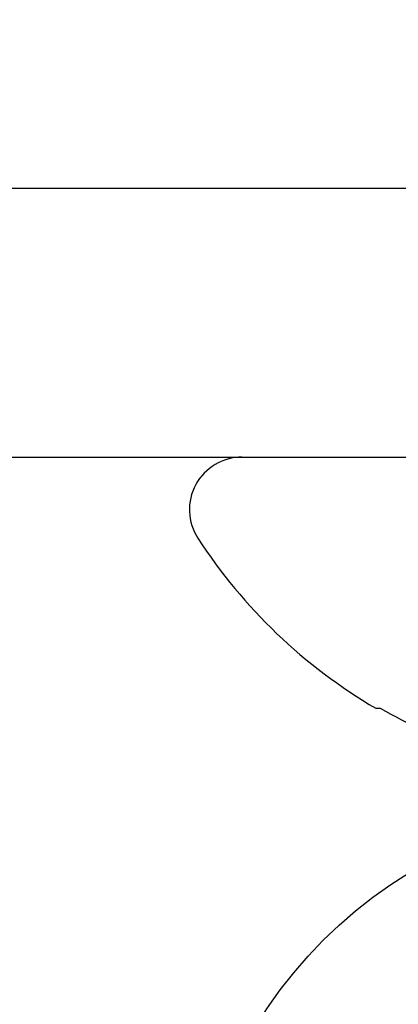
# Model space of a CAD drawing. Units: inches. Extents: x -0.1 to 10.7, y 0 to 12.4.
# Drawn here: x 8.3 to 8.4, y 6.5 to 7 of the extents above; entities that cross this region are included whole.
import ezdxf

# ---------------------------------------------------------------- set-up
doc = ezdxf.new("R2010")
doc.units = ezdxf.units.IN
doc.header["$MEASUREMENT"] = 0
doc.layers.add('Arcadia-Profile', color=5, linetype='Continuous')

# ---------------------------------------------------------------- blocks, each defined once
blk = doc.blocks.new('Clip OPG1999-14')
at = {"layer": 'Arcadia-Profile'}
for points in [[(-2.187500000000001, -0.875), (2.187500000000001, -0.875), (2.187500000000001, 0), (-2.187500000000001, 0)], [(2.187500000000001, 0), (-2.187500000000001, 0), (-2.187500000000001, -0.125), (2.187500000000001, -0.125)]]:
    blk.add_lwpolyline(points, close=True, dxfattribs=at)
blk = doc.blocks.new('Dynblock #12-11 x 0.500 PHSMS')
at = {"layer": 'Arcadia-Profile'}
blk.add_circle((0, 1.45273726548855e-17), 0.2125000025681038, dxfattribs=at)
blk = doc.blocks.new('*U9')
at = {"layer": 'Arcadia-Profile'}
for p, q in [((0, 0.1880594397940647), (0, -0.1880594397940647)), ((-0.1168615697508173, 0.1257476613719875), (-0.1168615697508173, 0.1237520369014944))]:
    blk.add_line(p, q, dxfattribs=at)
for centre, radius, start, end in [((-0.02444055919093557, 0.1880594433771674), 0.02444055919093689, 7.63333123551244e-14, 122.9948532414494), ((0.09766265544913111, 0), 0.2486626572739934, 122.9948532414491, 149.6224491993525), ((0.1006943975947099, 0.0005396318503878561), 0.2500237902403017, 150.4750364069968, 160.7380469100714)]:
    blk.add_arc(centre, radius, start, end, dxfattribs=at)

msp = doc.modelspace()

# ---------------------------------------------------------------- linework, layer by layer
at = {"layer": 'Arcadia-Profile'}
msp.add_lwpolyline([(4.310833333333333, 8.116470930988358), (10.13083333333333, 8.116470930988372, -0.414213562373095), (10.14583333333333, 8.101470930988372), (10.14583333333334, 5.92247093098837, -0.6681786379191529), (10.12022673161555, 5.911864329270573), (10.06562012989775, 5.966470930988367), (9.975833333333355, 5.966470930988374, -0.9999999999994315), (9.975833333333355, 6.016470930988371), (10.03583333333334, 6.016470930988364, 0.4142135623727828), (10.04583333333335, 6.026470930988362), (10.04583333333335, 6.871470930988353, 0.4142135623723666), (10.03583333333336, 6.881470930988359), (4.510833333333336, 6.88147093098838, 0.4142135623727828)], format="xyb", dxfattribs=at)

# ---------------------------------------------------------------- block references
at = {"layer": 'Arcadia-Profile', "lineweight": -3, "rotation": 90}
msp.add_blockref('*U9', (8.545833333333327, 6.75647093098838), dxfattribs=at)
at = {"layer": 'Arcadia-Profile', "lineweight": -3}
for name, p in [('Clip OPG1999-14', (7.045833333333327, 6.88147093098838)), ('Dynblock #12-11 x 0.500 PHSMS', (8.545833333333327, 6.381470930988366))]:
    msp.add_blockref(name, p, dxfattribs=at)

doc.saveas('drawing.dxf')
